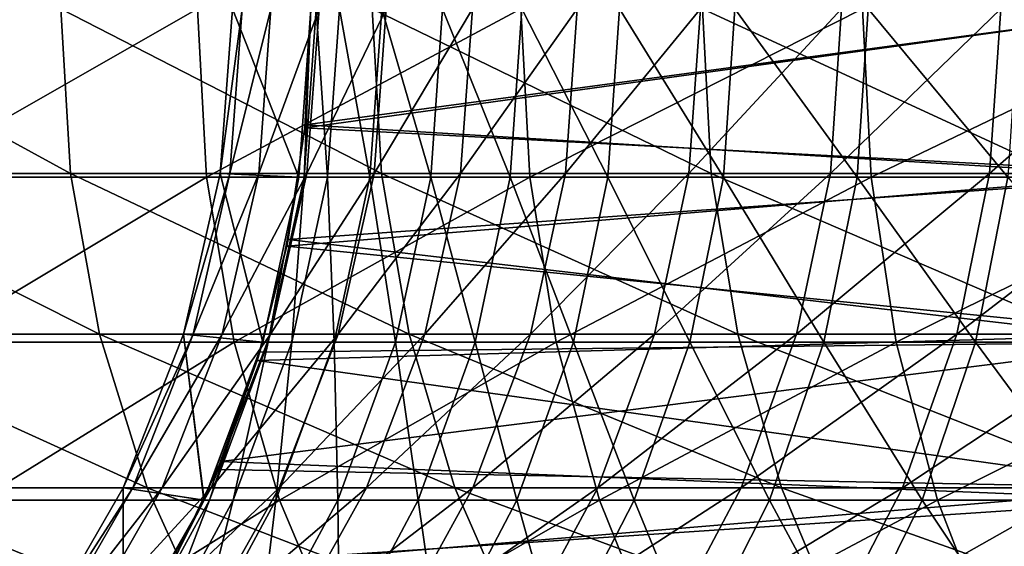
# Model space of a CAD drawing. Units: inches. Extents: x -0.91 to -0.41, y -1.39 to 1.39.
# Drawn here: x -0.85 to -0.83, y -0.01 to 0 of the extents above; entities that cross this region are included whole.
import ezdxf

# ---------------------------------------------------------------- set-up
doc = ezdxf.new("R2010")
doc.units = ezdxf.units.IN
doc.header["$MEASUREMENT"] = 0
doc.layers.add('stal nierdzewna', color=253, linetype='Continuous')

msp = doc.modelspace()

# ---------------------------------------------------------------- linework, layer by layer
at = {"layer": 'stal nierdzewna'}
for points in [[(-0.852614, -0.004196, 0.631851), (-0.860304, 0, 0.62191), (-0.852863, 0, 0.632044)], [(-0.852614, -0.004196, 0.631851), (-0.860046, -0.004196, 0.62173), (-0.860304, 0, 0.62191)], [(-0.856898, -0.004291, 0.629532), (-0.849376, 0, 0.639601), (-0.857144, 0, 0.629715)], [(-0.849376, 0, 0.639601), (-0.856898, -0.004291, 0.629532), (-0.849139, -0.004291, 0.639405)], [(-0.844679, -0.004196, 0.641583), (-0.852863, 0, 0.632044), (-0.844918, 0, 0.641788)], [(-0.844679, -0.004196, 0.641583), (-0.852614, -0.004196, 0.631851), (-0.852863, 0, 0.632044)], [(-0.849139, -0.004291, 0.639405), (-0.841121, 0, 0.649084), (-0.849376, 0, 0.639601)], [(-0.841121, 0, 0.649084), (-0.849139, -0.004291, 0.639405), (-0.840894, -0.004291, 0.648877)], [(-0.848482, 0, 0.48015), (-0.848796, -0.004196, 0.48015), (-0.848236, 0, 0.489867)], [(-0.848236, 0, 0.489867), (-0.848796, -0.004196, 0.48015), (-0.84855, -0.004196, 0.489883)], [(-0.846789, -0.004291, 0.48015), (-0.848796, -0.004196, 0.48015), (-0.848482, 0, 0.48015)], [(-0.848796, -0.004196), (-0.848796, -0.004196, 0.080025), (-0.848482, 0)], [(-0.848796, -0.004196, 0.080025), (-0.848796, -0.004196, 0.16005), (-0.848482, 0, 0.080025)], [(-0.848482, 0), (-0.848796, -0.004196, 0.080025), (-0.848482, 0, 0.080025)], [(-0.848796, -0.004196, 0.16005), (-0.848796, -0.004196, 0.240075), (-0.848482, 0, 0.16005)], [(-0.848796, -0.004196, 0.240075), (-0.848796, -0.004196, 0.3201), (-0.848482, 0, 0.240075)], [(-0.848796, -0.004196, 0.3201), (-0.848796, -0.004196, 0.400125), (-0.848482, 0, 0.3201)], [(-0.848796, -0.004196, 0.400125), (-0.848796, -0.004196, 0.48015), (-0.848482, 0, 0.400125)], [(-0.848796, -0.004196, 0.48015), (-0.848482, 0, 0.48015), (-0.848482, 0, 0.400125)], [(-0.848482, 0, 0.3201), (-0.848796, -0.004196, 0.400125), (-0.848482, 0, 0.400125)], [(-0.848482, 0, 0.240075), (-0.848796, -0.004196, 0.3201), (-0.848482, 0, 0.3201)], [(-0.848482, 0, 0.16005), (-0.848796, -0.004196, 0.240075), (-0.848482, 0, 0.240075)], [(-0.848482, 0, 0.080025), (-0.848796, -0.004196, 0.16005), (-0.848482, 0, 0.16005)], [(-0.846789, -0.004291), (-0.848796, -0.004196), (-0.848482, 0)], [(-0.848482, 0, 0.48015), (-0.848796, -0.004196, 0.48015), (-0.846789, -0.004291, 0.48015)], [(-0.847498, 0, 0.499559), (-0.84855, -0.004196, 0.489883), (-0.84781, -0.004196, 0.499591)], [(-0.847498, 0, 0.499559), (-0.848236, 0, 0.489867), (-0.84855, -0.004196, 0.489883)], [(-0.846482, 0, 0.48015), (-0.846789, -0.004291, 0.48015), (-0.848482, 0, 0.48015)], [(-0.846482, 0), (-0.846789, -0.004291), (-0.848482, 0)], [(-0.846482, 0, 0.48015), (-0.848482, 0, 0.48015), (-0.846789, -0.004291, 0.48015)], [(-0.846269, 0, 0.509201), (-0.84781, -0.004196, 0.499591), (-0.84658, -0.004196, 0.509249)], [(-0.846269, 0, 0.509201), (-0.847498, 0, 0.499559), (-0.84781, -0.004196, 0.499591)], [(-0.846789, -0.004291, 0.48015), (-0.846482, 0, 0.48015), (-0.846654, -0.004291, 0.487317)], [(-0.846482, 0), (-0.846482, 0, 0.080025), (-0.846789, -0.004291)], [(-0.846482, 0, 0.080025), (-0.846482, 0, 0.16005), (-0.846789, -0.004291, 0.080025)], [(-0.846789, -0.004291), (-0.846482, 0, 0.080025), (-0.846789, -0.004291, 0.080025)], [(-0.846482, 0, 0.16005), (-0.846482, 0, 0.240075), (-0.846789, -0.004291, 0.16005)], [(-0.846482, 0, 0.240075), (-0.846482, 0, 0.3201), (-0.846789, -0.004291, 0.240075)], [(-0.846482, 0, 0.3201), (-0.846482, 0, 0.400125), (-0.846789, -0.004291, 0.3201)], [(-0.846482, 0, 0.400125), (-0.846482, 0, 0.48015), (-0.846789, -0.004291, 0.400125)], [(-0.846482, 0, 0.48015), (-0.846789, -0.004291, 0.48015), (-0.846789, -0.004291, 0.400125)], [(-0.846789, -0.004291, 0.3201), (-0.846482, 0, 0.400125), (-0.846789, -0.004291, 0.400125)], [(-0.846789, -0.004291, 0.240075), (-0.846482, 0, 0.3201), (-0.846789, -0.004291, 0.3201)], [(-0.846789, -0.004291, 0.16005), (-0.846482, 0, 0.240075), (-0.846789, -0.004291, 0.240075)], [(-0.846789, -0.004291, 0.080025), (-0.846482, 0, 0.16005), (-0.846789, -0.004291, 0.16005)], [(-0.846654, -0.004291, 0.487317), (-0.846482, 0, 0.48015), (-0.846347, 0, 0.487305)], [(-0.846053, -0.004291, 0.496855), (-0.846654, -0.004291, 0.487317), (-0.846347, 0, 0.487305)], [(-0.846482, 0, 0.4083), (-0.846635, -0.003035, 0.408136), (-0.846627, -0.002955, 0.410155)], [(-0.846627, -0.002955, 0.350145), (-0.846635, -0.003035, 0.352164), (-0.846482, 0, 0.352)], [(-0.846635, -0.003035, 0.352164), (-0.824632, 0, 0.352), (-0.846482, 0, 0.352)], [(-0.846635, -0.003035, 0.352164), (-0.824632, -0.004196, 0.352314), (-0.824632, 0, 0.352)], [(-0.824632, 0, 0.4083), (-0.846635, -0.003035, 0.408136), (-0.846482, 0, 0.4083)], [(-0.824632, -0.004196, 0.407985), (-0.846635, -0.003035, 0.408136), (-0.824632, 0, 0.4083)], [(-0.846482, 0, 0.4103), (-0.846482, 0, 0.4083), (-0.846627, -0.002955, 0.410155)], [(-0.846482, 0, 0.35), (-0.846627, -0.002955, 0.350145), (-0.846482, 0, 0.352)], [(-0.846627, -0.002955, 0.410155), (-0.824632, 0, 0.4103), (-0.846482, 0, 0.4103)], [(-0.846627, -0.002955, 0.410155), (-0.824632, -0.004291, 0.409993), (-0.824632, 0, 0.4103)], [(-0.824632, -0.004291, 0.350307), (-0.846627, -0.002955, 0.350145), (-0.824632, 0, 0.35)], [(-0.824632, 0, 0.35), (-0.846627, -0.002955, 0.350145), (-0.846482, 0, 0.35)], [(-0.844555, 0, 0.518769), (-0.84658, -0.004196, 0.509249), (-0.844863, -0.004196, 0.518832)], [(-0.844555, 0, 0.518769), (-0.846269, 0, 0.509201), (-0.84658, -0.004196, 0.509249)], [(-0.846053, -0.004291, 0.496855), (-0.846347, 0, 0.487305), (-0.845748, 0, 0.496828)], [(-0.844975, -0.004291, 0.506351), (-0.846053, -0.004291, 0.496855), (-0.845748, 0, 0.496828)], [(-0.844975, -0.004291, 0.506351), (-0.845748, 0, 0.496828), (-0.844671, 0, 0.506309)], [(-0.843421, -0.004291, 0.515781), (-0.844975, -0.004291, 0.506351), (-0.844671, 0, 0.506309)], [(-0.836261, -0.004196, 0.6509), (-0.844918, 0, 0.641788), (-0.836489, 0, 0.651117)], [(-0.836261, -0.004196, 0.6509), (-0.844679, -0.004196, 0.641583), (-0.844918, 0, 0.641788)], [(-0.842357, 0, 0.528237), (-0.844863, -0.004196, 0.518832), (-0.842662, -0.004196, 0.528316)], [(-0.842357, 0, 0.528237), (-0.844555, 0, 0.518769), (-0.844863, -0.004196, 0.518832)], [(-0.843421, -0.004291, 0.515781), (-0.844671, 0, 0.506309), (-0.843119, 0, 0.515724)], [(-0.841394, -0.004291, 0.525122), (-0.843421, -0.004291, 0.515781), (-0.843119, 0, 0.515724)], [(-0.841394, -0.004291, 0.525122), (-0.843119, 0, 0.515724), (-0.841096, 0, 0.525049)], [(-0.839683, 0, 0.537582), (-0.842662, -0.004196, 0.528316), (-0.839983, -0.004196, 0.537677)], [(-0.839683, 0, 0.537582), (-0.842357, 0, 0.528237), (-0.842662, -0.004196, 0.528316)], [(-0.838901, -0.004291, 0.534348), (-0.841394, -0.004291, 0.525122), (-0.841096, 0, 0.525049)], [(-0.840894, -0.004291, 0.648877), (-0.8324, 0, 0.65814), (-0.841121, 0, 0.649084)], [(-0.838901, -0.004291, 0.534348), (-0.841096, 0, 0.525049), (-0.838607, 0, 0.53426)], [(-0.8324, 0, 0.65814), (-0.840894, -0.004291, 0.648877), (-0.832184, -0.004291, 0.657922)], [(-0.83654, 0, 0.54678), (-0.839983, -0.004196, 0.537677), (-0.836834, -0.004196, 0.546889)], [(-0.83654, 0, 0.54678), (-0.839683, 0, 0.537582), (-0.839983, -0.004196, 0.537677)], [(-0.835948, -0.004291, 0.543437), (-0.838901, -0.004291, 0.534348), (-0.838607, 0, 0.53426)], [(-0.835948, -0.004291, 0.543437), (-0.838607, 0, 0.53426), (-0.835659, 0, 0.543335)], [(-0.832934, 0, 0.555807), (-0.836834, -0.004196, 0.546889), (-0.833223, -0.004196, 0.555931)], [(-0.832934, 0, 0.555807), (-0.83654, 0, 0.54678), (-0.836834, -0.004196, 0.546889)], [(-0.827382, -0.004196, 0.659779), (-0.836489, 0, 0.651117), (-0.827599, 0, 0.660007)], [(-0.827382, -0.004196, 0.659779), (-0.836261, -0.004196, 0.6509), (-0.836489, 0, 0.651117)], [(-0.832542, -0.004291, 0.552367), (-0.835948, -0.004291, 0.543437), (-0.835659, 0, 0.543335)], [(-0.832542, -0.004291, 0.552367), (-0.835659, 0, 0.543335), (-0.832258, 0, 0.552251)], [(-0.828876, 0, 0.564639), (-0.833223, -0.004196, 0.555931), (-0.829158, -0.004196, 0.564778)], [(-0.828876, 0, 0.564639), (-0.832934, 0, 0.555807), (-0.833223, -0.004196, 0.555931)], [(-0.828691, -0.004291, 0.561114), (-0.832542, -0.004291, 0.552367), (-0.832258, 0, 0.552251)], [(-0.832184, -0.004291, 0.657922), (-0.823235, 0, 0.666747), (-0.8324, 0, 0.65814)], [(-0.828691, -0.004291, 0.561114), (-0.832258, 0, 0.552251), (-0.828413, 0, 0.560984)], [(-0.823235, 0, 0.666747), (-0.832184, -0.004291, 0.657922), (-0.82303, -0.004291, 0.666518)], [(-0.824375, 0, 0.573255), (-0.829158, -0.004196, 0.564778), (-0.82465, -0.004196, 0.573407)], [(-0.824375, 0, 0.573255), (-0.828876, 0, 0.564639), (-0.829158, -0.004196, 0.564778)], [(-0.846627, -0.002955, 0.410155), (-0.846635, -0.003035, 0.408136), (-0.847061, -0.005882, 0.40972)], [(-0.847061, -0.005882, 0.350579), (-0.846635, -0.003035, 0.352164), (-0.846627, -0.002955, 0.350145)], [(-0.846627, -0.002955, 0.410155), (-0.847061, -0.005882, 0.40972), (-0.824632, -0.004291, 0.409993)], [(-0.847061, -0.005882, 0.350579), (-0.846627, -0.002955, 0.350145), (-0.824632, -0.004291, 0.350307)], [(-0.847061, -0.005882, 0.40972), (-0.846635, -0.003035, 0.408136), (-0.847094, -0.006045, 0.407643)], [(-0.847061, -0.005882, 0.350579), (-0.847094, -0.006045, 0.352656), (-0.846635, -0.003035, 0.352164)], [(-0.846635, -0.003035, 0.352164), (-0.847094, -0.006045, 0.352656), (-0.824632, -0.004196, 0.352314)], [(-0.824632, -0.004196, 0.407985), (-0.847094, -0.006045, 0.407643), (-0.846635, -0.003035, 0.408136)], [(-0.851874, -0.008297, 0.631278), (-0.860046, -0.004196, 0.62173), (-0.852614, -0.004196, 0.631851)], [(-0.851874, -0.008297, 0.631278), (-0.859278, -0.008297, 0.621195), (-0.860046, -0.004196, 0.62173)], [(-0.843969, -0.008297, 0.640973), (-0.852614, -0.004196, 0.631851), (-0.844679, -0.004196, 0.641583)], [(-0.843969, -0.008297, 0.640973), (-0.851874, -0.008297, 0.631278), (-0.852614, -0.004196, 0.631851)], [(-0.849733, -0.008297), (-0.849733, -0.008297, 0.080025), (-0.848796, -0.004196)], [(-0.849733, -0.008297, 0.080025), (-0.849733, -0.008297, 0.16005), (-0.848796, -0.004196, 0.080025)], [(-0.848796, -0.004196), (-0.849733, -0.008297, 0.080025), (-0.848796, -0.004196, 0.080025)], [(-0.849733, -0.008297, 0.16005), (-0.849733, -0.008297, 0.240075), (-0.848796, -0.004196, 0.16005)], [(-0.849733, -0.008297, 0.240075), (-0.849733, -0.008297, 0.3201), (-0.848796, -0.004196, 0.240075)], [(-0.849733, -0.008297, 0.3201), (-0.849733, -0.008297, 0.400125), (-0.848796, -0.004196, 0.3201)], [(-0.849733, -0.008297, 0.400125), (-0.849732, -0.008297, 0.48015), (-0.848796, -0.004196, 0.400125)], [(-0.848796, -0.004196, 0.3201), (-0.849733, -0.008297, 0.400125), (-0.848796, -0.004196, 0.400125)], [(-0.848796, -0.004196, 0.240075), (-0.849733, -0.008297, 0.3201), (-0.848796, -0.004196, 0.3201)], [(-0.848796, -0.004196, 0.16005), (-0.849733, -0.008297, 0.240075), (-0.848796, -0.004196, 0.240075)], [(-0.848796, -0.004196, 0.080025), (-0.849733, -0.008297, 0.16005), (-0.848796, -0.004196, 0.16005)], [(-0.847703, -0.008494), (-0.849733, -0.008297), (-0.848796, -0.004196)], [(-0.848796, -0.004196, 0.48015), (-0.849732, -0.008297, 0.48015), (-0.84855, -0.004196, 0.489883)], [(-0.84855, -0.004196, 0.489883), (-0.849732, -0.008297, 0.48015), (-0.849485, -0.008297, 0.48993)], [(-0.847703, -0.008494, 0.48015), (-0.849732, -0.008297, 0.48015), (-0.848796, -0.004196, 0.48015)], [(-0.849732, -0.008297, 0.48015), (-0.848796, -0.004196, 0.48015), (-0.848796, -0.004196, 0.400125)], [(-0.847703, -0.008494, 0.48015), (-0.848796, -0.004196, 0.48015), (-0.849732, -0.008297, 0.48015)], [(-0.84781, -0.004196, 0.499591), (-0.849485, -0.008297, 0.48993), (-0.848742, -0.008297, 0.499685)], [(-0.84781, -0.004196, 0.499591), (-0.84855, -0.004196, 0.489883), (-0.849485, -0.008297, 0.48993)], [(-0.847703, -0.008494, 0.48015), (-0.848796, -0.004196, 0.48015), (-0.846789, -0.004291, 0.48015)], [(-0.847703, -0.008494), (-0.848796, -0.004196), (-0.846789, -0.004291)], [(-0.846789, -0.004291, 0.48015), (-0.848796, -0.004196, 0.48015), (-0.847703, -0.008494, 0.48015)], [(-0.84658, -0.004196, 0.509249), (-0.848742, -0.008297, 0.499685), (-0.847506, -0.008297, 0.50939)], [(-0.84658, -0.004196, 0.509249), (-0.84781, -0.004196, 0.499591), (-0.848742, -0.008297, 0.499685)], [(-0.844863, -0.004196, 0.518832), (-0.847506, -0.008297, 0.50939), (-0.84578, -0.008297, 0.51902)], [(-0.844863, -0.004196, 0.518832), (-0.84658, -0.004196, 0.509249), (-0.847506, -0.008297, 0.50939)], [(-0.824632, -0.004196, 0.352314), (-0.847094, -0.006045, 0.352656), (-0.824632, -0.008297, 0.35325)], [(-0.824632, -0.008297, 0.407049), (-0.847094, -0.006045, 0.407643), (-0.824632, -0.004196, 0.407985)], [(-0.842662, -0.004196, 0.528316), (-0.84578, -0.008297, 0.51902), (-0.843568, -0.008297, 0.528551)], [(-0.842662, -0.004196, 0.528316), (-0.844863, -0.004196, 0.518832), (-0.84578, -0.008297, 0.51902)], [(-0.835583, -0.008297, 0.650255), (-0.844679, -0.004196, 0.641583), (-0.836261, -0.004196, 0.6509)], [(-0.835583, -0.008297, 0.650255), (-0.843969, -0.008297, 0.640973), (-0.844679, -0.004196, 0.641583)], [(-0.839983, -0.004196, 0.537677), (-0.843568, -0.008297, 0.528551), (-0.840877, -0.008297, 0.537957)], [(-0.839983, -0.004196, 0.537677), (-0.842662, -0.004196, 0.528316), (-0.843568, -0.008297, 0.528551)], [(-0.836834, -0.004196, 0.546889), (-0.840877, -0.008297, 0.537957), (-0.837712, -0.008297, 0.547214)], [(-0.836834, -0.004196, 0.546889), (-0.839983, -0.004196, 0.537677), (-0.840877, -0.008297, 0.537957)], [(-0.833223, -0.004196, 0.555931), (-0.837712, -0.008297, 0.547214), (-0.834083, -0.008297, 0.5563)], [(-0.833223, -0.004196, 0.555931), (-0.836834, -0.004196, 0.546889), (-0.837712, -0.008297, 0.547214)], [(-0.826737, -0.008297, 0.6591), (-0.836261, -0.004196, 0.6509), (-0.827382, -0.004196, 0.659779)], [(-0.826737, -0.008297, 0.6591), (-0.835583, -0.008297, 0.650255), (-0.836261, -0.004196, 0.6509)], [(-0.829158, -0.004196, 0.564778), (-0.834083, -0.008297, 0.5563), (-0.829998, -0.008297, 0.56519)], [(-0.829158, -0.004196, 0.564778), (-0.833223, -0.004196, 0.555931), (-0.834083, -0.008297, 0.5563)], [(-0.82465, -0.004196, 0.573407), (-0.829998, -0.008297, 0.56519), (-0.825469, -0.008297, 0.573862)], [(-0.82465, -0.004196, 0.573407), (-0.829158, -0.004196, 0.564778), (-0.829998, -0.008297, 0.56519)], [(-0.849139, -0.004291, 0.639405), (-0.856898, -0.004291, 0.629532), (-0.856165, -0.008494, 0.628985)], [(-0.849139, -0.004291, 0.639405), (-0.856165, -0.008494, 0.628985), (-0.848435, -0.008494, 0.638823)], [(-0.840894, -0.004291, 0.648877), (-0.849139, -0.004291, 0.639405), (-0.848435, -0.008494, 0.638823)], [(-0.840894, -0.004291, 0.648877), (-0.848435, -0.008494, 0.638823), (-0.84022, -0.008494, 0.648259)], [(-0.847703, -0.008494, 0.48015), (-0.846789, -0.004291, 0.48015), (-0.847567, -0.008494, 0.487351)], [(-0.846789, -0.004291), (-0.846789, -0.004291, 0.080025), (-0.847703, -0.008494)], [(-0.846789, -0.004291, 0.080025), (-0.846789, -0.004291, 0.16005), (-0.847703, -0.008494, 0.080025)], [(-0.847703, -0.008494), (-0.846789, -0.004291, 0.080025), (-0.847703, -0.008494, 0.080025)], [(-0.846789, -0.004291, 0.16005), (-0.846789, -0.004291, 0.240075), (-0.847703, -0.008494, 0.16005)], [(-0.846789, -0.004291, 0.240075), (-0.846789, -0.004291, 0.3201), (-0.847703, -0.008494, 0.240075)], [(-0.846789, -0.004291, 0.3201), (-0.846789, -0.004291, 0.400125), (-0.847703, -0.008494, 0.3201)], [(-0.846789, -0.004291, 0.400125), (-0.846789, -0.004291, 0.48015), (-0.847703, -0.008494, 0.400125)], [(-0.846789, -0.004291, 0.48015), (-0.847703, -0.008494, 0.48015), (-0.847703, -0.008494, 0.400125)], [(-0.847703, -0.008494, 0.3201), (-0.846789, -0.004291, 0.400125), (-0.847703, -0.008494, 0.400125)], [(-0.847703, -0.008494, 0.240075), (-0.846789, -0.004291, 0.3201), (-0.847703, -0.008494, 0.3201)], [(-0.847703, -0.008494, 0.16005), (-0.846789, -0.004291, 0.240075), (-0.847703, -0.008494, 0.240075)], [(-0.847703, -0.008494, 0.080025), (-0.846789, -0.004291, 0.16005), (-0.847703, -0.008494, 0.16005)], [(-0.847567, -0.008494, 0.487351), (-0.846789, -0.004291, 0.48015), (-0.846654, -0.004291, 0.487317)], [(-0.846964, -0.008494, 0.496935), (-0.847567, -0.008494, 0.487351), (-0.846654, -0.004291, 0.487317)], [(-0.824632, -0.004291, 0.409993), (-0.847061, -0.005882, 0.40972), (-0.824632, -0.008494, 0.409078)], [(-0.847061, -0.005882, 0.350579), (-0.824632, -0.004291, 0.350307), (-0.824632, -0.008494, 0.351221)], [(-0.846964, -0.008494, 0.496935), (-0.846654, -0.004291, 0.487317), (-0.846053, -0.004291, 0.496855)], [(-0.845881, -0.008494, 0.506477), (-0.846964, -0.008494, 0.496935), (-0.846053, -0.004291, 0.496855)], [(-0.845881, -0.008494, 0.506477), (-0.846053, -0.004291, 0.496855), (-0.844975, -0.004291, 0.506351)], [(-0.844319, -0.008494, 0.515953), (-0.845881, -0.008494, 0.506477), (-0.844975, -0.004291, 0.506351)], [(-0.844319, -0.008494, 0.515953), (-0.844975, -0.004291, 0.506351), (-0.843421, -0.004291, 0.515781)], [(-0.842283, -0.008494, 0.525338), (-0.844319, -0.008494, 0.515953), (-0.843421, -0.004291, 0.515781)], [(-0.842283, -0.008494, 0.525338), (-0.843421, -0.004291, 0.515781), (-0.841394, -0.004291, 0.525122)], [(-0.839778, -0.008494, 0.534609), (-0.842283, -0.008494, 0.525338), (-0.841394, -0.004291, 0.525122)], [(-0.839778, -0.008494, 0.534609), (-0.841394, -0.004291, 0.525122), (-0.838901, -0.004291, 0.534348)], [(-0.832184, -0.004291, 0.657922), (-0.840894, -0.004291, 0.648877), (-0.84022, -0.008494, 0.648259)], [(-0.832184, -0.004291, 0.657922), (-0.84022, -0.008494, 0.648259), (-0.831541, -0.008494, 0.657271)], [(-0.83681, -0.008494, 0.543742), (-0.839778, -0.008494, 0.534609), (-0.838901, -0.004291, 0.534348)], [(-0.83681, -0.008494, 0.543742), (-0.838901, -0.004291, 0.534348), (-0.835948, -0.004291, 0.543437)], [(-0.833387, -0.008494, 0.552714), (-0.83681, -0.008494, 0.543742), (-0.835948, -0.004291, 0.543437)], [(-0.833387, -0.008494, 0.552714), (-0.835948, -0.004291, 0.543437), (-0.832542, -0.004291, 0.552367)], [(-0.829518, -0.008494, 0.561504), (-0.833387, -0.008494, 0.552714), (-0.832542, -0.004291, 0.552367)], [(-0.829518, -0.008494, 0.561504), (-0.832542, -0.004291, 0.552367), (-0.828691, -0.004291, 0.561114)], [(-0.82303, -0.004291, 0.666518), (-0.832184, -0.004291, 0.657922), (-0.831541, -0.008494, 0.657271)], [(-0.82303, -0.004291, 0.666518), (-0.831541, -0.008494, 0.657271), (-0.822421, -0.008494, 0.665836)], [(-0.825212, -0.008494, 0.570088), (-0.829518, -0.008494, 0.561504), (-0.828691, -0.004291, 0.561114)], [(-0.847061, -0.005882, 0.40972), (-0.847094, -0.006045, 0.407643), (-0.84778, -0.008752, 0.409001)], [(-0.84778, -0.008752, 0.351298), (-0.847094, -0.006045, 0.352656), (-0.847061, -0.005882, 0.350579)], [(-0.824632, -0.008494, 0.409078), (-0.847061, -0.005882, 0.40972), (-0.84778, -0.008752, 0.409001)], [(-0.847061, -0.005882, 0.350579), (-0.824632, -0.008494, 0.351221), (-0.84778, -0.008752, 0.351298)], [(-0.84778, -0.008752, 0.409001), (-0.847094, -0.006045, 0.407643), (-0.847846, -0.008966, 0.406834)], [(-0.84778, -0.008752, 0.351298), (-0.847846, -0.008966, 0.353466), (-0.847094, -0.006045, 0.352656)], [(-0.824632, -0.008297, 0.35325), (-0.847094, -0.006045, 0.352656), (-0.847846, -0.008966, 0.353466)], [(-0.847846, -0.008966, 0.406834), (-0.847094, -0.006045, 0.407643), (-0.824632, -0.008297, 0.407049)], [(-0.850658, -0.012214, 0.630337), (-0.859278, -0.008297, 0.621195), (-0.851874, -0.008297, 0.631278)], [(-0.850658, -0.012214, 0.630337), (-0.858016, -0.012214, 0.620317), (-0.859278, -0.008297, 0.621195)], [(-0.848435, -0.008494, 0.638823), (-0.856165, -0.008494, 0.628985), (-0.85496, -0.012525, 0.628086)], [(-0.848435, -0.008494, 0.638823), (-0.85496, -0.012525, 0.628086), (-0.847276, -0.012525, 0.637864)], [(-0.842802, -0.012214, 0.639972), (-0.851874, -0.008297, 0.631278), (-0.843969, -0.008297, 0.640973)], [(-0.842802, -0.012214, 0.639972), (-0.850658, -0.012214, 0.630337), (-0.851874, -0.008297, 0.631278)], [(-0.849732, -0.008297, 0.48015), (-0.85127, -0.012214, 0.48015), (-0.849485, -0.008297, 0.48993)], [(-0.849485, -0.008297, 0.48993), (-0.85127, -0.012214, 0.48015), (-0.85102, -0.012214, 0.490008)], [(-0.849206, -0.012525, 0.48015), (-0.85127, -0.012214, 0.48015), (-0.849732, -0.008297, 0.48015)], [(-0.85127, -0.012214), (-0.85127, -0.012214, 0.080025), (-0.849733, -0.008297)], [(-0.85127, -0.012214, 0.080025), (-0.85127, -0.012214, 0.16005), (-0.849733, -0.008297, 0.080025)], [(-0.849733, -0.008297), (-0.85127, -0.012214, 0.080025), (-0.849733, -0.008297, 0.080025)], [(-0.85127, -0.012214, 0.16005), (-0.85127, -0.012214, 0.240075), (-0.849733, -0.008297, 0.16005)], [(-0.85127, -0.012214, 0.240075), (-0.85127, -0.012214, 0.3201), (-0.849733, -0.008297, 0.240075)], [(-0.85127, -0.012214, 0.3201), (-0.85127, -0.012214, 0.400125), (-0.849733, -0.008297, 0.3201)], [(-0.85127, -0.012214, 0.400125), (-0.85127, -0.012214, 0.48015), (-0.849733, -0.008297, 0.400125)], [(-0.85127, -0.012214, 0.48015), (-0.849732, -0.008297, 0.48015), (-0.849733, -0.008297, 0.400125)], [(-0.849733, -0.008297, 0.3201), (-0.85127, -0.012214, 0.400125), (-0.849733, -0.008297, 0.400125)], [(-0.849733, -0.008297, 0.240075), (-0.85127, -0.012214, 0.3201), (-0.849733, -0.008297, 0.3201)], [(-0.849733, -0.008297, 0.16005), (-0.85127, -0.012214, 0.240075), (-0.849733, -0.008297, 0.240075)], [(-0.849733, -0.008297, 0.080025), (-0.85127, -0.012214, 0.16005), (-0.849733, -0.008297, 0.16005)], [(-0.849207, -0.012525), (-0.85127, -0.012214), (-0.849733, -0.008297)], [(-0.849206, -0.012525, 0.48015), (-0.849732, -0.008297, 0.48015), (-0.85127, -0.012214, 0.48015)], [(-0.848742, -0.008297, 0.499685), (-0.85102, -0.012214, 0.490008), (-0.850271, -0.012214, 0.499841)], [(-0.848742, -0.008297, 0.499685), (-0.849485, -0.008297, 0.48993), (-0.85102, -0.012214, 0.490008)], [(-0.847506, -0.008297, 0.50939), (-0.850271, -0.012214, 0.499841), (-0.849025, -0.012214, 0.509623)], [(-0.847506, -0.008297, 0.50939), (-0.848742, -0.008297, 0.499685), (-0.850271, -0.012214, 0.499841)], [(-0.849207, -0.012525), (-0.849733, -0.008297), (-0.847703, -0.008494)], [(-0.849206, -0.012525, 0.48015), (-0.849732, -0.008297, 0.48015), (-0.847703, -0.008494, 0.48015)], [(-0.847703, -0.008494, 0.48015), (-0.849732, -0.008297, 0.48015), (-0.849206, -0.012525, 0.48015)], [(-0.847703, -0.008494), (-0.847703, -0.008494, 0.080025), (-0.849207, -0.012525)], [(-0.847703, -0.008494, 0.080025), (-0.847703, -0.008494, 0.16005), (-0.849207, -0.012525, 0.080025)], [(-0.849207, -0.012525), (-0.847703, -0.008494, 0.080025), (-0.849207, -0.012525, 0.080025)], [(-0.847703, -0.008494, 0.16005), (-0.847703, -0.008494, 0.240075), (-0.849207, -0.012525, 0.16005)], [(-0.847703, -0.008494, 0.240075), (-0.847703, -0.008494, 0.3201), (-0.849207, -0.012525, 0.240075)], [(-0.847703, -0.008494, 0.3201), (-0.847703, -0.008494, 0.400125), (-0.849207, -0.012525, 0.3201)], [(-0.849207, -0.012525, 0.3201), (-0.847703, -0.008494, 0.400125), (-0.849206, -0.012525, 0.400125)], [(-0.849207, -0.012525, 0.240075), (-0.847703, -0.008494, 0.3201), (-0.849207, -0.012525, 0.3201)], [(-0.849207, -0.012525, 0.16005), (-0.847703, -0.008494, 0.240075), (-0.849207, -0.012525, 0.240075)], [(-0.849207, -0.012525, 0.080025), (-0.847703, -0.008494, 0.16005), (-0.849207, -0.012525, 0.16005)], [(-0.849206, -0.012525, 0.48015), (-0.847703, -0.008494, 0.48015), (-0.84907, -0.012525, 0.487408)], [(-0.847703, -0.008494, 0.400125), (-0.847703, -0.008494, 0.48015), (-0.849206, -0.012525, 0.400125)], [(-0.847703, -0.008494, 0.48015), (-0.849206, -0.012525, 0.48015), (-0.849206, -0.012525, 0.400125)], [(-0.84907, -0.012525, 0.487408), (-0.847703, -0.008494, 0.48015), (-0.847567, -0.008494, 0.487351)], [(-0.848462, -0.012525, 0.497068), (-0.84907, -0.012525, 0.487408), (-0.847567, -0.008494, 0.487351)], [(-0.84578, -0.008297, 0.51902), (-0.849025, -0.012214, 0.509623), (-0.847285, -0.012214, 0.51933)], [(-0.84578, -0.008297, 0.51902), (-0.847506, -0.008297, 0.50939), (-0.849025, -0.012214, 0.509623)], [(-0.848777, -0.011538, 0.408005), (-0.824632, -0.008494, 0.409078), (-0.84778, -0.008752, 0.409001)], [(-0.848777, -0.011538, 0.408005), (-0.824632, -0.012525, 0.407575), (-0.824632, -0.008494, 0.409078)], [(-0.824632, -0.008494, 0.351221), (-0.848777, -0.011538, 0.352295), (-0.84778, -0.008752, 0.351298)], [(-0.824632, -0.012525, 0.352724), (-0.848777, -0.011538, 0.352295), (-0.824632, -0.008494, 0.351221)], [(-0.848462, -0.012525, 0.497068), (-0.847567, -0.008494, 0.487351), (-0.846964, -0.008494, 0.496935)], [(-0.847369, -0.012525, 0.506685), (-0.848462, -0.012525, 0.497068), (-0.846964, -0.008494, 0.496935)], [(-0.84022, -0.008494, 0.648259), (-0.848435, -0.008494, 0.638823), (-0.847276, -0.012525, 0.637864)], [(-0.847846, -0.008966, 0.406834), (-0.824632, -0.008297, 0.407049), (-0.824632, -0.012214, 0.405512)], [(-0.824632, -0.008297, 0.35325), (-0.847846, -0.008966, 0.353466), (-0.824632, -0.012214, 0.354787)], [(-0.847369, -0.012525, 0.506685), (-0.846964, -0.008494, 0.496935), (-0.845881, -0.008494, 0.506477)], [(-0.845795, -0.012525, 0.516235), (-0.847369, -0.012525, 0.506685), (-0.845881, -0.008494, 0.506477)], [(-0.843568, -0.008297, 0.528551), (-0.847285, -0.012214, 0.51933), (-0.845056, -0.012214, 0.528936)], [(-0.843568, -0.008297, 0.528551), (-0.84578, -0.008297, 0.51902), (-0.847285, -0.012214, 0.51933)], [(-0.84022, -0.008494, 0.648259), (-0.847276, -0.012525, 0.637864), (-0.839111, -0.012525, 0.647244)], [(-0.845795, -0.012525, 0.516235), (-0.845881, -0.008494, 0.506477), (-0.844319, -0.008494, 0.515953)], [(-0.843743, -0.012525, 0.525693), (-0.845795, -0.012525, 0.516235), (-0.844319, -0.008494, 0.515953)], [(-0.840877, -0.008297, 0.537957), (-0.845056, -0.012214, 0.528936), (-0.842343, -0.012214, 0.538417)], [(-0.840877, -0.008297, 0.537957), (-0.843568, -0.008297, 0.528551), (-0.845056, -0.012214, 0.528936)], [(-0.843743, -0.012525, 0.525693), (-0.844319, -0.008494, 0.515953), (-0.842283, -0.008494, 0.525338)], [(-0.834469, -0.012214, 0.649196), (-0.843969, -0.008297, 0.640973), (-0.835583, -0.008297, 0.650255)], [(-0.834469, -0.012214, 0.649196), (-0.842802, -0.012214, 0.639972), (-0.843969, -0.008297, 0.640973)], [(-0.841219, -0.012525, 0.535037), (-0.843743, -0.012525, 0.525693), (-0.842283, -0.008494, 0.525338)], [(-0.837712, -0.008297, 0.547214), (-0.842343, -0.012214, 0.538417), (-0.839154, -0.012214, 0.547748)], [(-0.837712, -0.008297, 0.547214), (-0.840877, -0.008297, 0.537957), (-0.842343, -0.012214, 0.538417)], [(-0.841219, -0.012525, 0.535037), (-0.842283, -0.008494, 0.525338), (-0.839778, -0.008494, 0.534609)], [(-0.838228, -0.012525, 0.544242), (-0.841219, -0.012525, 0.535037), (-0.839778, -0.008494, 0.534609)], [(-0.831541, -0.008494, 0.657271), (-0.84022, -0.008494, 0.648259), (-0.839111, -0.012525, 0.647244)], [(-0.838228, -0.012525, 0.544242), (-0.839778, -0.008494, 0.534609), (-0.83681, -0.008494, 0.543742)], [(-0.834083, -0.008297, 0.5563), (-0.839154, -0.012214, 0.547748), (-0.835496, -0.012214, 0.556906)], [(-0.834083, -0.008297, 0.5563), (-0.837712, -0.008297, 0.547214), (-0.839154, -0.012214, 0.547748)], [(-0.831541, -0.008494, 0.657271), (-0.839111, -0.012525, 0.647244), (-0.830485, -0.012525, 0.656201)], [(-0.834778, -0.012525, 0.553285), (-0.838228, -0.012525, 0.544242), (-0.83681, -0.008494, 0.543742)], [(-0.834778, -0.012525, 0.553285), (-0.83681, -0.008494, 0.543742), (-0.833387, -0.008494, 0.552714)], [(-0.825678, -0.012214, 0.657986), (-0.835583, -0.008297, 0.650255), (-0.826737, -0.008297, 0.6591)], [(-0.825678, -0.012214, 0.657986), (-0.834469, -0.012214, 0.649196), (-0.835583, -0.008297, 0.650255)], [(-0.829998, -0.008297, 0.56519), (-0.835496, -0.012214, 0.556906), (-0.831378, -0.012214, 0.565867)], [(-0.829998, -0.008297, 0.56519), (-0.834083, -0.008297, 0.5563), (-0.835496, -0.012214, 0.556906)], [(-0.830878, -0.012525, 0.562144), (-0.834778, -0.012525, 0.553285), (-0.833387, -0.008494, 0.552714)], [(-0.830878, -0.012525, 0.562144), (-0.833387, -0.008494, 0.552714), (-0.829518, -0.008494, 0.561504)], [(-0.822421, -0.008494, 0.665836), (-0.831541, -0.008494, 0.657271), (-0.830485, -0.012525, 0.656201)], [(-0.825469, -0.008297, 0.573862), (-0.831378, -0.012214, 0.565867), (-0.826813, -0.012214, 0.574608)], [(-0.825469, -0.008297, 0.573862), (-0.829998, -0.008297, 0.56519), (-0.831378, -0.012214, 0.565867)], [(-0.826539, -0.012525, 0.570795), (-0.830878, -0.012525, 0.562144), (-0.829518, -0.008494, 0.561504)], [(-0.822421, -0.008494, 0.665836), (-0.830485, -0.012525, 0.656201), (-0.82142, -0.012525, 0.664714)], [(-0.826539, -0.012525, 0.570795), (-0.829518, -0.008494, 0.561504), (-0.825212, -0.008494, 0.570088)], [(-0.84778, -0.008752, 0.409001), (-0.847846, -0.008966, 0.406834), (-0.848777, -0.011538, 0.408005)], [(-0.848777, -0.011538, 0.352295), (-0.847846, -0.008966, 0.353466), (-0.84778, -0.008752, 0.351298)], [(-0.848777, -0.011538, 0.408005), (-0.847846, -0.008966, 0.406834), (-0.848862, -0.011742, 0.405734)], [(-0.848777, -0.011538, 0.352295), (-0.848862, -0.011742, 0.354566), (-0.847846, -0.008966, 0.353466)], [(-0.824632, -0.012214, 0.354787), (-0.847846, -0.008966, 0.353466), (-0.848862, -0.011742, 0.354566)], [(-0.847846, -0.008966, 0.406834), (-0.824632, -0.012214, 0.405512), (-0.848862, -0.011742, 0.405734)], [(-0.850042, -0.014213, 0.35356), (-0.848862, -0.011742, 0.354566), (-0.848777, -0.011538, 0.352295)], [(-0.848777, -0.011538, 0.408005), (-0.848862, -0.011742, 0.405734), (-0.850042, -0.014213, 0.40674)], [(-0.848777, -0.011538, 0.408005), (-0.850042, -0.014213, 0.40674), (-0.824632, -0.012525, 0.407575)], [(-0.824632, -0.012525, 0.352724), (-0.850042, -0.014213, 0.35356), (-0.848777, -0.011538, 0.352295)], [(-0.850042, -0.014213, 0.40674), (-0.848862, -0.011742, 0.405734), (-0.850105, -0.014331, 0.404379)], [(-0.850105, -0.014331, 0.355921), (-0.848862, -0.011742, 0.354566), (-0.850042, -0.014213, 0.35356)], [(-0.850105, -0.014331, 0.355921), (-0.824632, -0.012214, 0.354787), (-0.848862, -0.011742, 0.354566)], [(-0.824632, -0.012214, 0.405512), (-0.850105, -0.014331, 0.404379), (-0.848862, -0.011742, 0.405734)], [(-0.848995, -0.015857, 0.62905), (-0.858016, -0.012214, 0.620317), (-0.850658, -0.012214, 0.630337)], [(-0.848995, -0.015857, 0.62905), (-0.85629, -0.015857, 0.619115), (-0.858016, -0.012214, 0.620317)], [(-0.85127, -0.012214, 0.48015), (-0.853373, -0.015858, 0.48015), (-0.85102, -0.012214, 0.490008)], [(-0.85102, -0.012214, 0.490008), (-0.853373, -0.015858, 0.48015), (-0.853121, -0.015858, 0.490114)], [(-0.851268, -0.0163, 0.48015), (-0.853373, -0.015858, 0.48015), (-0.85127, -0.012214, 0.48015)], [(-0.853373, -0.015858), (-0.853373, -0.015858, 0.080025), (-0.85127, -0.012214)], [(-0.853373, -0.015858, 0.080025), (-0.853373, -0.015858, 0.16005), (-0.85127, -0.012214, 0.080025)], [(-0.85127, -0.012214), (-0.853373, -0.015858, 0.080025), (-0.85127, -0.012214, 0.080025)], [(-0.853373, -0.015858, 0.16005), (-0.853373, -0.015858, 0.240075), (-0.85127, -0.012214, 0.16005)], [(-0.853373, -0.015858, 0.240075), (-0.853373, -0.015858, 0.3201), (-0.85127, -0.012214, 0.240075)], [(-0.853373, -0.015858, 0.3201), (-0.853373, -0.015858, 0.400125), (-0.85127, -0.012214, 0.3201)], [(-0.853373, -0.015858, 0.400125), (-0.853373, -0.015858, 0.48015), (-0.85127, -0.012214, 0.400125)], [(-0.853373, -0.015858, 0.48015), (-0.85127, -0.012214, 0.48015), (-0.85127, -0.012214, 0.400125)], [(-0.85127, -0.012214, 0.3201), (-0.853373, -0.015858, 0.400125), (-0.85127, -0.012214, 0.400125)], [(-0.85127, -0.012214, 0.240075), (-0.853373, -0.015858, 0.3201), (-0.85127, -0.012214, 0.3201)], [(-0.85127, -0.012214, 0.16005), (-0.853373, -0.015858, 0.240075), (-0.85127, -0.012214, 0.240075)], [(-0.85127, -0.012214, 0.080025), (-0.853373, -0.015858, 0.16005), (-0.85127, -0.012214, 0.16005)], [(-0.851268, -0.0163), (-0.853373, -0.015858), (-0.85127, -0.012214)], [(-0.851268, -0.0163, 0.48015), (-0.85127, -0.012214, 0.48015), (-0.853373, -0.015858, 0.48015)], [(-0.850271, -0.012214, 0.499841), (-0.853121, -0.015858, 0.490114), (-0.852364, -0.015857, 0.500054)], [(-0.850271, -0.012214, 0.499841), (-0.85102, -0.012214, 0.490008), (-0.853121, -0.015858, 0.490114)], [(-0.849025, -0.012214, 0.509623), (-0.852364, -0.015857, 0.500054), (-0.851104, -0.015857, 0.509942)], [(-0.849025, -0.012214, 0.509623), (-0.850271, -0.012214, 0.499841), (-0.852364, -0.015857, 0.500054)], [(-0.851268, -0.0163, 0.48015), (-0.85127, -0.012214, 0.48015), (-0.849206, -0.012525, 0.48015)], [(-0.851268, -0.0163), (-0.85127, -0.012214), (-0.849207, -0.012525)], [(-0.849206, -0.012525, 0.48015), (-0.85127, -0.012214, 0.48015), (-0.851268, -0.0163, 0.48015)], [(-0.847285, -0.012214, 0.51933), (-0.851104, -0.015857, 0.509942), (-0.849346, -0.015857, 0.519753)], [(-0.847285, -0.012214, 0.51933), (-0.849025, -0.012214, 0.509623), (-0.851104, -0.015857, 0.509942)], [(-0.841206, -0.015857, 0.638601), (-0.850658, -0.012214, 0.630337), (-0.842802, -0.012214, 0.639972)], [(-0.841206, -0.015857, 0.638601), (-0.848995, -0.015857, 0.62905), (-0.850658, -0.012214, 0.630337)], [(-0.850105, -0.014331, 0.355921), (-0.824632, -0.015857, 0.356891), (-0.824632, -0.012214, 0.354787)], [(-0.824632, -0.015857, 0.403408), (-0.850105, -0.014331, 0.404379), (-0.824632, -0.012214, 0.405512)], [(-0.845056, -0.012214, 0.528936), (-0.849346, -0.015857, 0.519753), (-0.847093, -0.015857, 0.529463)], [(-0.845056, -0.012214, 0.528936), (-0.847285, -0.012214, 0.51933), (-0.849346, -0.015857, 0.519753)], [(-0.842343, -0.012214, 0.538417), (-0.847093, -0.015857, 0.529463), (-0.84435, -0.015857, 0.539047)], [(-0.842343, -0.012214, 0.538417), (-0.845056, -0.012214, 0.528936), (-0.847093, -0.015857, 0.529463)], [(-0.839154, -0.012214, 0.547748), (-0.84435, -0.015857, 0.539047), (-0.841126, -0.015857, 0.548479)], [(-0.839154, -0.012214, 0.547748), (-0.842343, -0.012214, 0.538417), (-0.84435, -0.015857, 0.539047)], [(-0.832944, -0.015857, 0.647747), (-0.842802, -0.012214, 0.639972), (-0.834469, -0.012214, 0.649196)], [(-0.832944, -0.015857, 0.647747), (-0.841206, -0.015857, 0.638601), (-0.842802, -0.012214, 0.639972)], [(-0.835496, -0.012214, 0.556906), (-0.841126, -0.015857, 0.548479), (-0.837429, -0.015857, 0.557736)], [(-0.835496, -0.012214, 0.556906), (-0.839154, -0.012214, 0.547748), (-0.841126, -0.015857, 0.548479)], [(-0.831378, -0.012214, 0.565867), (-0.837429, -0.015857, 0.557736), (-0.833267, -0.015857, 0.566793)], [(-0.831378, -0.012214, 0.565867), (-0.835496, -0.012214, 0.556906), (-0.837429, -0.015857, 0.557736)], [(-0.824229, -0.015857, 0.656462), (-0.834469, -0.012214, 0.649196), (-0.825678, -0.012214, 0.657986)], [(-0.824229, -0.015857, 0.656462), (-0.832944, -0.015857, 0.647747), (-0.834469, -0.012214, 0.649196)], [(-0.826813, -0.012214, 0.574608), (-0.833267, -0.015857, 0.566793), (-0.828652, -0.015857, 0.575629)], [(-0.826813, -0.012214, 0.574608), (-0.831378, -0.012214, 0.565867), (-0.833267, -0.015857, 0.566793)], [(-0.85496, -0.012525, 0.628086), (-0.86043, -0.0163, 0.616787), (-0.853307, -0.0163, 0.626854)], [(-0.847276, -0.012525, 0.637864), (-0.85496, -0.012525, 0.628086), (-0.853307, -0.0163, 0.626854)], [(-0.847276, -0.012525, 0.637864), (-0.853307, -0.0163, 0.626854), (-0.845688, -0.0163, 0.63655)], [(-0.851268, -0.0163, 0.48015), (-0.849206, -0.012525, 0.48015), (-0.85113, -0.0163, 0.487486)], [(-0.849207, -0.012525), (-0.849207, -0.012525, 0.080025), (-0.851268, -0.0163)], [(-0.849207, -0.012525, 0.080025), (-0.849207, -0.012525, 0.16005), (-0.851268, -0.0163, 0.080025)], [(-0.851268, -0.0163), (-0.849207, -0.012525, 0.080025), (-0.851268, -0.0163, 0.080025)], [(-0.849207, -0.012525, 0.16005), (-0.849207, -0.012525, 0.240075), (-0.851268, -0.0163, 0.16005)], [(-0.849207, -0.012525, 0.240075), (-0.849207, -0.012525, 0.3201), (-0.851268, -0.0163, 0.240075)], [(-0.849207, -0.012525, 0.3201), (-0.849206, -0.012525, 0.400125), (-0.851268, -0.0163, 0.3201)], [(-0.849206, -0.012525, 0.400125), (-0.849206, -0.012525, 0.48015), (-0.851268, -0.0163, 0.400125)], [(-0.849206, -0.012525, 0.48015), (-0.851268, -0.0163, 0.48015), (-0.851268, -0.0163, 0.400125)], [(-0.851268, -0.0163, 0.3201), (-0.849206, -0.012525, 0.400125), (-0.851268, -0.0163, 0.400125)], [(-0.851268, -0.0163, 0.240075), (-0.849207, -0.012525, 0.3201), (-0.851268, -0.0163, 0.3201)], [(-0.851268, -0.0163, 0.16005), (-0.849207, -0.012525, 0.240075), (-0.851268, -0.0163, 0.240075)], [(-0.851268, -0.0163, 0.080025), (-0.849207, -0.012525, 0.16005), (-0.851268, -0.0163, 0.16005)], [(-0.85113, -0.0163, 0.487486), (-0.849206, -0.012525, 0.48015), (-0.84907, -0.012525, 0.487408)], [(-0.850515, -0.0163, 0.497249), (-0.85113, -0.0163, 0.487486), (-0.84907, -0.012525, 0.487408)], [(-0.850515, -0.0163, 0.497249), (-0.84907, -0.012525, 0.487408), (-0.848462, -0.012525, 0.497068)], [(-0.849411, -0.0163, 0.506969), (-0.850515, -0.0163, 0.497249), (-0.848462, -0.012525, 0.497068)], [(-0.824632, -0.012525, 0.407575), (-0.850042, -0.014213, 0.40674), (-0.824632, -0.0163, 0.405513)], [(-0.824632, -0.0163, 0.354786), (-0.850042, -0.014213, 0.35356), (-0.824632, -0.012525, 0.352724)], [(-0.849411, -0.0163, 0.506969), (-0.848462, -0.012525, 0.497068), (-0.847369, -0.012525, 0.506685)], [(-0.84782, -0.0163, 0.516621), (-0.849411, -0.0163, 0.506969), (-0.847369, -0.012525, 0.506685)], [(-0.84782, -0.0163, 0.516621), (-0.847369, -0.012525, 0.506685), (-0.845795, -0.012525, 0.516235)], [(-0.845747, -0.0163, 0.526181), (-0.84782, -0.0163, 0.516621), (-0.845795, -0.012525, 0.516235)], [(-0.839111, -0.012525, 0.647244), (-0.847276, -0.012525, 0.637864), (-0.845688, -0.0163, 0.63655)], [(-0.845747, -0.0163, 0.526181), (-0.845795, -0.012525, 0.516235), (-0.843743, -0.012525, 0.525693)], [(-0.843195, -0.0163, 0.535625), (-0.845747, -0.0163, 0.526181), (-0.843743, -0.012525, 0.525693)], [(-0.839111, -0.012525, 0.647244), (-0.845688, -0.0163, 0.63655), (-0.837591, -0.0163, 0.645852)], [(-0.843195, -0.0163, 0.535625), (-0.843743, -0.012525, 0.525693), (-0.841219, -0.012525, 0.535037)], [(-0.840172, -0.0163, 0.544928), (-0.843195, -0.0163, 0.535625), (-0.841219, -0.012525, 0.535037)], [(-0.840172, -0.0163, 0.544928), (-0.841219, -0.012525, 0.535037), (-0.838228, -0.012525, 0.544242)], [(-0.836685, -0.0163, 0.554068), (-0.840172, -0.0163, 0.544928), (-0.838228, -0.012525, 0.544242)], [(-0.830485, -0.012525, 0.656201), (-0.839111, -0.012525, 0.647244), (-0.837591, -0.0163, 0.645852)], [(-0.836685, -0.0163, 0.554068), (-0.838228, -0.012525, 0.544242), (-0.834778, -0.012525, 0.553285)], [(-0.830485, -0.012525, 0.656201), (-0.837591, -0.0163, 0.645852), (-0.829037, -0.0163, 0.654735)], [(-0.832744, -0.0163, 0.563022), (-0.836685, -0.0163, 0.554068), (-0.834778, -0.012525, 0.553285)], [(-0.832744, -0.0163, 0.563022), (-0.834778, -0.012525, 0.553285), (-0.830878, -0.012525, 0.562144)], [(-0.828358, -0.0163, 0.571766), (-0.832744, -0.0163, 0.563022), (-0.830878, -0.012525, 0.562144)], [(-0.828358, -0.0163, 0.571766), (-0.830878, -0.012525, 0.562144), (-0.826539, -0.012525, 0.570795)], [(-0.82142, -0.012525, 0.664714), (-0.830485, -0.012525, 0.656201), (-0.829037, -0.0163, 0.654735)], [(-0.82142, -0.012525, 0.664714), (-0.829037, -0.0163, 0.654735), (-0.820047, -0.0163, 0.663176)]]:
    msp.add_3dface(points, dxfattribs=at)

doc.saveas('drawing.dxf')
